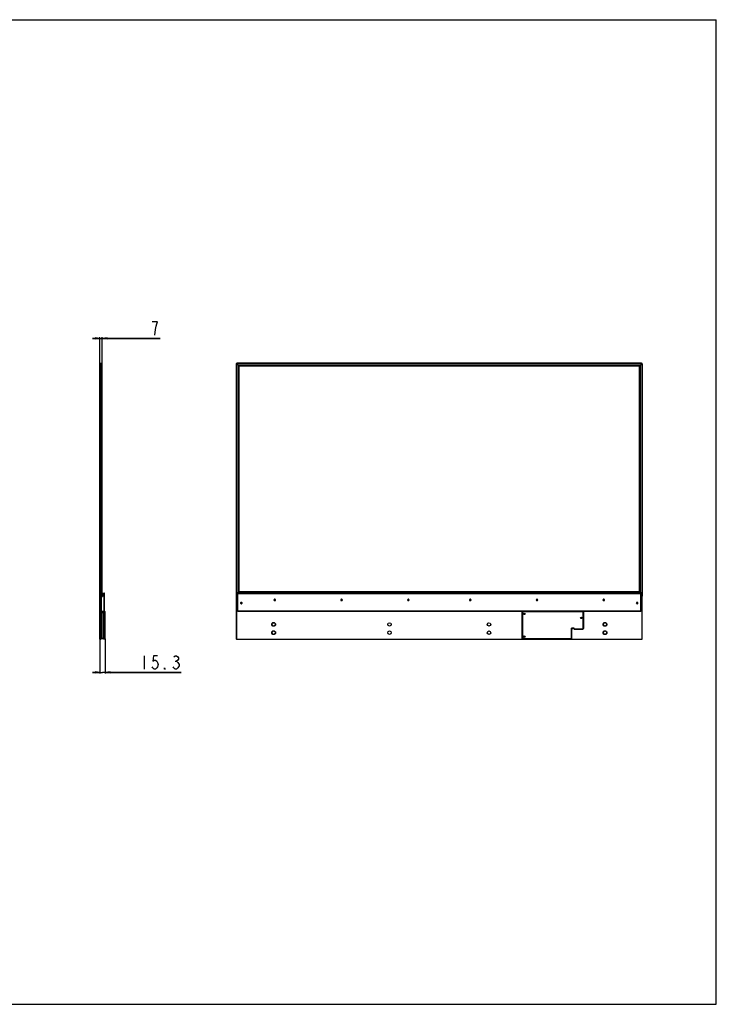
# Model space of a CAD drawing. Units: millimetres. Extents: x 0 to 841, y 0 to 594.
# Drawn here: x 420 to 841, y 0 to 594 of the extents above; entities that cross this region are included whole.
import ezdxf

# ---------------------------------------------------------------- set-up
doc = ezdxf.new("R2010")
doc.units = ezdxf.units.MM
doc.header["$LTSCALE"] = 46.255
doc.layers.get('0').update_dxf_attribs({"linetype": 'CONTINUOUS'})
for name, color, linetype in [('3_ALL_AXES', 7, 'CONTINUOUS'), ('7_ALL_FEATURES', 7, 'CONTINUOUS'), ('DEF_DRAFT_DIM', 7, 'CONTINUOUS')]:
    doc.layers.add(name, color=color, linetype=linetype)
doc.styles.get("Standard").update_dxf_attribs({"font": 'txt', "width": 0.8})
doc.dimstyles.new('DIMSTYLE_3', dxfattribs={"dimtxt": 8, "dimasz": 3, "dimexe": 0.8, "dimexo": 0.2, "dimgap": 2, "dimtad": 1, "dimdec": 1, "dimlfac": 5, "dimdsep": 46, "dimtxsty": 'Standard', "dimblk": 'OPEN', "dimblk1": 'OPEN', "dimblk2": 'OPEN', "dimcen": 0.09, "dimadec": 1, "dimazin": 2, "dimtp": 0.2, "dimtm": 0.2, "dimtfac": 1, "dimtdec": 1, "dimtofl": 0, "dimtmove": 0, "dimatfit": 3, "dimldrblk": 'OPEN', "dimfxl": 1, "dimtolj": 1, "dimarcsym": 0})
doc.dimstyles.new('DIMSTYLE_4', dxfattribs={"dimtxt": 8, "dimasz": 3, "dimexe": 0.8, "dimexo": 0.2, "dimgap": 2, "dimtad": 1, "dimlfac": 5, "dimdsep": 46, "dimtxsty": 'Standard', "dimblk": 'OPEN', "dimblk1": 'OPEN', "dimblk2": 'OPEN', "dimcen": 0.09, "dimazin": 2, "dimtp": 0.2, "dimtm": 0.2, "dimtfac": 1, "dimtofl": 0, "dimtmove": 0, "dimatfit": 3, "dimldrblk": 'OPEN', "dimfxl": 1, "dimtolj": 1, "dimarcsym": 0})

# ---------------------------------------------------------------- blocks, each defined once
blk = doc.blocks.new('_OPEN')
at = {"color": 0, "linetype": 'ByBlock'}
for p, q in [((0, 0), (-1, 0.12)), ((-1, -0.12), (0, 0)), ((-1, 0), (0, 0))]:
    blk.add_line(p, q, dxfattribs=at)
blk = doc.blocks.new('*D3')
at = {"layer": 'DEF_DRAFT_DIM', "color": 2, "linetype": 'Continuous', "transparency": 16777216}
for p, q in [((468.97, 401.75), (464.47, 401.75)), ((464.47, 401.75), (469.67, 401.75)), ((468.97, 386.56), (468.97, 402.55)), ((505.31, 401.75), (469.67, 401.75)), ((470.37, 386.27), (470.37, 402.55)), ((470.37, 401.75), (505.31, 401.75))]:
    blk.add_line(p, q, dxfattribs=at)
at = {"layer": 'DEF_DRAFT_DIM', "color": 2, "linetype": 'Continuous', "transparency": 16777216, "xscale": 3, "yscale": 3, "zscale": 3}
blk.add_blockref('_OPEN', (468.97, 401.75), dxfattribs=at)
at = {"layer": 'DEF_DRAFT_DIM', "color": 2, "linetype": 'Continuous', "transparency": 16777216, "xscale": 3, "yscale": 3, "zscale": 3, "rotation": 180}
blk.add_blockref('_OPEN', (470.37, 401.75), dxfattribs=at)
blk = doc.blocks.new('*D4')
at = {"layer": 'DEF_DRAFT_DIM', "color": 2, "linetype": 'Continuous', "transparency": 16777216}
for p, q in [((468.97, 220.38), (468.97, 202.27)), ((472.04, 220.44), (472.04, 202.27)), ((468.97, 202.27), (468.97, 199.47)), ((472.04, 202.27), (472.04, 199.47)), ((468.97, 200.27), (464.47, 200.27)), ((464.47, 200.27), (470.5, 200.27)), ((518, 200.27), (470.5, 200.27)), ((472.04, 200.27), (518, 200.27))]:
    blk.add_line(p, q, dxfattribs=at)
at = {"layer": 'DEF_DRAFT_DIM', "color": 2, "linetype": 'Continuous', "transparency": 16777216, "xscale": 3, "yscale": 3, "zscale": 3}
blk.add_blockref('_OPEN', (468.97, 200.27), dxfattribs=at)
at = {"layer": 'DEF_DRAFT_DIM', "color": 2, "linetype": 'Continuous', "transparency": 16777216, "xscale": 3, "yscale": 3, "zscale": 3, "rotation": 180}
blk.add_blockref('_OPEN', (472.04, 200.27), dxfattribs=at)

msp = doc.modelspace()

# ---------------------------------------------------------------- linework, layer by layer
at = {"color": 7, "linetype": 'Continuous'}
for p, q in [((0, 594), (841, 594)), ((841, 0), (841, 594)), ((0, 0), (841, 0))]:
    msp.add_line(p, q, dxfattribs=at)
at = {"layer": '3_ALL_AXES', "color": 7, "linetype": 'Continuous'}
for p, q in [((574.5424, 244.3634), (574.3424, 244.3634)), ((574.3424, 243.5634), (574.5424, 243.5634)), ((614.8624, 244.3634), (614.6624, 244.3634)), ((614.6624, 243.5634), (614.8624, 243.5634)), ((655.1824, 244.3634), (654.9824, 244.3634)), ((654.9824, 243.5634), (655.1824, 243.5634)), ((692.5424, 244.3634), (692.3424, 244.3634)), ((692.3424, 243.5634), (692.5424, 243.5634)), ((732.8624, 244.3634), (732.6624, 244.3634)), ((732.6624, 243.5634), (732.8624, 243.5634)), ((773.1824, 244.3634), (772.9824, 244.3634)), ((772.9824, 243.5634), (773.1824, 243.5634)), ((554.4024, 242.4634), (554.2024, 242.4634)), ((554.2024, 241.6634), (554.4024, 241.6634)), ((793.3224, 242.4634), (793.1224, 242.4634)), ((793.1224, 241.6634), (793.3224, 241.6634))]:
    msp.add_line(p, q, dxfattribs=at)
for centre, radius in [((574.4424, 243.9634), 0.26), ((614.7624, 243.9634), 0.26), ((655.0824, 243.9634), 0.26), ((692.4424, 243.9634), 0.26), ((732.7624, 243.9634), 0.26), ((773.0824, 243.9634), 0.26), ((725.1064, 235.5444), 0.45), ((759.5264, 233.1244), 0.45), ((643.7624, 229.1834), 1.05), ((703.7624, 229.1834), 1.05), ((643.7624, 224.1834), 1.05), ((703.7624, 224.1834), 1.05), ((725.1064, 221.7844), 0.45)]:
    msp.add_circle(centre, radius, dxfattribs=at)
for centre, start, end in [((574.3424, 243.9634), 90, 270), ((574.5424, 243.9634), 270, 90), ((614.6624, 243.9634), 90, 270), ((614.8624, 243.9634), 270, 90), ((654.9824, 243.9634), 90, 270), ((655.1824, 243.9634), 270, 90), ((692.3424, 243.9634), 90, 270), ((692.5424, 243.9634), 270, 90), ((732.6624, 243.9634), 90, 270), ((732.8624, 243.9634), 270, 90), ((772.9824, 243.9634), 90, 270), ((773.1824, 243.9634), 270, 90), ((554.2024, 242.0634), 90, 270), ((554.4024, 242.0634), 270, 90), ((793.1224, 242.0634), 90, 270), ((793.3224, 242.0634), 270, 90)]:
    msp.add_arc(centre, 0.4, start, end, dxfattribs=at)
at = {"layer": '7_ALL_FEATURES', "color": 7, "linetype": 'Continuous'}
for p, q in [((468.9653, 220.2834), (468.9653, 386.6634)), ((468.9653, 386.6634), (468.9893, 386.6634)), ((468.9653, 386.3634), (469.5893, 386.3634)), ((468.9893, 386.6634), (469.0893, 386.7634)), ((468.9893, 220.2834), (468.9893, 386.6634)), ((469.0893, 220.1834), (469.0893, 386.7634)), ((469.0893, 386.7634), (469.4893, 386.7634)), ((469.4893, 386.7634), (469.4893, 220.1834)), ((469.5893, 386.6634), (469.4893, 386.7634)), ((469.5893, 386.6634), (469.5893, 220.2834)), ((469.6833, 386.6234), (470.3093, 386.6234)), ((469.6833, 245.9234), (469.6833, 386.6226)), ((469.6833, 386.6226), (470.0693, 386.6226)), ((469.6833, 386.3634), (470.3693, 386.3634)), ((470.0693, 386.6226), (470.0693, 386.6234)), ((470.3093, 246.2334), (470.3093, 386.6234)), ((470.3693, 246.2334), (470.3693, 386.5634)), ((551.2124, 386.3634), (551.2124, 220.5834)), ((551.3124, 386.3634), (551.2124, 386.3634)), ((551.3124, 386.3634), (551.3124, 220.5834)), ((551.3524, 246.2334), (551.3524, 386.3634)), ((551.3524, 386.3634), (551.4124, 386.3634)), ((551.4124, 246.2334), (551.4124, 386.3634)), ((551.6124, 386.6634), (551.6124, 386.7634)), ((795.9124, 386.7634), (551.6124, 386.7634)), ((795.9124, 386.6634), (551.6124, 386.6634)), ((551.6124, 386.6234), (551.6124, 386.5634)), ((551.6124, 386.6234), (795.9124, 386.6234)), ((551.6124, 386.5634), (795.9124, 386.5634)), ((551.9024, 386.6234), (551.9024, 386.0734)), ((795.6224, 386.6234), (795.6224, 386.0734)), ((795.9124, 386.6634), (795.9124, 386.7634)), ((795.9124, 386.6234), (795.9124, 386.5634)), ((796.1124, 386.3634), (796.1124, 246.2334)), ((796.1724, 386.3634), (796.1124, 386.3634)), ((796.1724, 386.3634), (796.1724, 246.2334)), ((796.2124, 220.5834), (796.2124, 386.3634)), ((796.2124, 386.3634), (796.3124, 386.3634)), ((796.3124, 220.5834), (796.3124, 386.3634)), ((469.5793, 385.1734), (469.5793, 249.0934)), ((469.6623, 385.5734), (469.6623, 248.6934)), ((552.7924, 385.1834), (551.9024, 386.0734)), ((552.3924, 385.5834), (552.3924, 248.6834)), ((552.3924, 385.5834), (795.1324, 385.5834)), ((552.7924, 385.1834), (552.7924, 249.0834)), ((552.7924, 385.1834), (794.7324, 385.1834)), ((552.8024, 385.1734), (552.8024, 249.0934)), ((794.7224, 385.1734), (552.8024, 385.1734)), ((794.7224, 249.0934), (794.7224, 385.1734)), ((794.7324, 385.1834), (795.6224, 386.0734)), ((794.7324, 385.1834), (794.7324, 249.0834)), ((795.1324, 385.5834), (795.1324, 248.6834)), ((469.6843, 245.0234), (469.6043, 245.0234)), ((469.6043, 237.8234), (469.6043, 245.0234)), ((469.6833, 246.2334), (470.3693, 246.2334)), ((469.6843, 237.1234), (469.6843, 245.9234)), ((469.7843, 246.0234), (470.3903, 246.0234)), ((469.9233, 246.2234), (470.3093, 246.2234)), ((469.9233, 246.0234), (469.9233, 246.2234)), ((470.0693, 246.2334), (470.0693, 246.2234)), ((470.3903, 247.8634), (470.3693, 247.8634)), ((470.3903, 246.2634), (470.3693, 246.2634)), ((470.3903, 248.0634), (471.5443, 248.0634)), ((470.3903, 248.0634), (470.3903, 246.0234)), ((471.5443, 237.2234), (471.5443, 247.9634)), ((471.5443, 247.8634), (471.7443, 247.8634)), ((471.7443, 237.3234), (471.7443, 247.8634)), ((551.3524, 246.2334), (551.9024, 246.2334)), ((552.7924, 249.0834), (551.9024, 248.1934)), ((551.9024, 246.2234), (551.9024, 248.1934)), ((551.9024, 246.2834), (551.9624, 246.2834)), ((551.9624, 246.2234), (551.9024, 246.2234)), ((551.9624, 237.1234), (551.9624, 248.0634)), ((551.9624, 248.0634), (552.1624, 248.0634)), ((551.9624, 247.9634), (552.1624, 247.9634)), ((551.9624, 247.8634), (795.5624, 247.8634)), ((552.1624, 237.1234), (552.1624, 248.0634)), ((552.1824, 247.8634), (552.1824, 248.0634)), ((552.1824, 248.0634), (795.3424, 248.0634)), ((552.3924, 248.6834), (795.1324, 248.6834)), ((552.7924, 249.0834), (794.7324, 249.0834)), ((552.8024, 249.0934), (794.7224, 249.0934)), ((795.6224, 248.1934), (794.7324, 249.0834)), ((795.3424, 248.0634), (795.3424, 247.8634)), ((795.3624, 248.0634), (795.5624, 248.0634)), ((795.3624, 237.1234), (795.3624, 248.0634)), ((795.3624, 247.9634), (795.5624, 247.9634)), ((795.5624, 237.1234), (795.5624, 248.0634)), ((795.5624, 246.2834), (795.6224, 246.2834)), ((795.6224, 246.2234), (795.5624, 246.2234)), ((795.6224, 246.2334), (795.6224, 248.1934)), ((796.1724, 246.2334), (795.6224, 246.2334)), ((795.6224, 246.2249), (795.6224, 246.2234)), ((469.6843, 237.8234), (469.6043, 237.8234)), ((469.6843, 237.1234), (471.5443, 237.1234)), ((469.8043, 220.8444), (469.8043, 236.4844)), ((469.8043, 236.4044), (471.0632, 236.4044)), ((470.0043, 236.6844), (471.417, 236.6844)), ((470.0043, 220.9244), (470.0043, 236.4044)), ((470.0443, 236.4444), (471.0781, 236.4444)), ((470.0443, 236.4444), (470.0443, 236.4044)), ((471.0443, 236.9644), (471.8043, 236.9644)), ((471.0443, 236.7244), (471.0443, 236.9644)), ((471.8043, 236.7244), (471.0443, 236.7244)), ((471.0443, 221.0444), (471.0443, 236.2844)), ((471.2043, 236.6844), (471.2043, 236.6031)), ((471.4443, 236.7244), (471.4443, 236.9644)), ((471.4443, 236.6844), (472.0443, 236.6844)), ((471.7443, 237.3234), (471.5443, 237.3234)), ((471.8043, 220.6044), (471.8043, 236.7244)), ((472.0443, 220.6044), (472.0443, 236.7244)), ((551.9624, 237.3234), (795.5624, 237.3234)), ((552.1624, 237.2234), (551.9624, 237.2234)), ((552.1624, 237.1234), (551.9624, 237.1234)), ((552.1824, 237.1234), (552.1824, 237.3234)), ((552.1824, 237.1234), (795.3424, 237.1234)), ((723.6864, 236.6844), (723.9664, 236.6844)), ((723.6864, 236.6844), (723.6864, 220.6444)), ((723.9264, 236.6844), (723.9264, 220.6444)), ((760.6664, 236.9644), (723.9664, 236.9644)), ((723.9664, 236.6844), (723.9664, 236.9644)), ((760.6664, 236.7244), (723.9664, 236.7244)), ((760.6664, 236.9644), (760.6664, 236.6844)), ((760.6664, 236.6844), (760.9464, 236.6844)), ((760.7064, 226.6444), (760.7064, 236.6844)), ((760.9464, 226.6444), (760.9464, 236.6844)), ((795.3424, 237.3234), (795.3424, 237.1234)), ((795.5624, 237.2234), (795.3624, 237.2234)), ((795.5624, 237.1234), (795.3624, 237.1234)), ((469.6043, 228.6444), (469.8043, 228.6444)), ((469.6043, 228.6444), (469.6043, 221.4444)), ((755.1064, 226.9044), (753.6264, 226.9044)), ((753.6264, 220.6444), (753.6264, 226.9044)), ((753.6264, 226.8844), (755.1064, 226.8844)), ((753.6264, 226.6444), (755.1064, 226.6444)), ((753.6264, 226.3244), (753.8664, 226.3244)), ((753.7864, 226.8844), (753.7864, 226.6444)), ((753.8664, 220.6444), (753.8664, 226.3244)), ((754.9064, 226.6444), (754.9064, 226.8844)), ((755.0664, 226.6444), (755.0664, 226.8844)), ((755.1064, 226.3644), (755.1064, 226.9044)), ((755.1064, 226.6044), (760.6664, 226.6044)), ((755.1064, 226.3644), (760.6664, 226.3644)), ((760.9464, 226.6444), (760.6664, 226.6444)), ((760.6664, 226.3644), (760.6664, 226.6444)), ((468.9653, 220.5834), (469.5893, 220.5834)), ((468.9653, 220.2834), (468.9893, 220.2834)), ((468.9893, 220.2834), (469.0893, 220.1834)), ((469.0893, 220.1834), (469.4893, 220.1834)), ((469.5893, 220.2834), (469.4893, 220.1834)), ((469.6043, 221.4444), (469.8043, 221.4444)), ((469.8043, 220.9244), (471.0632, 220.9244)), ((470.0043, 220.6444), (471.417, 220.6444)), ((470.0443, 220.8844), (470.0443, 220.9244)), ((470.0443, 220.8844), (471.0781, 220.8844)), ((471.0443, 220.6044), (471.8043, 220.6044)), ((471.0443, 220.3644), (471.0443, 220.6044)), ((471.8043, 220.3644), (471.0443, 220.3644)), ((471.2043, 220.7256), (471.2043, 220.6444)), ((472.0443, 220.6444), (471.4443, 220.6444)), ((471.4443, 220.3644), (471.4443, 220.6044)), ((551.3124, 220.5834), (551.2124, 220.5834)), ((551.6124, 220.2834), (551.6124, 220.1834)), ((551.6124, 220.2834), (795.9124, 220.2834)), ((551.6124, 220.1834), (795.9124, 220.1834)), ((723.6864, 220.6444), (723.9664, 220.6444)), ((723.9664, 220.3644), (723.9664, 220.6444)), ((723.9664, 220.6044), (753.5864, 220.6044)), ((723.9664, 220.3644), (753.5864, 220.3644)), ((753.5864, 220.6444), (753.8664, 220.6444)), ((753.5864, 220.3644), (753.5864, 220.6444)), ((795.9124, 220.2834), (795.9124, 220.1834)), ((796.2124, 220.5834), (796.3124, 220.5834))]:
    msp.add_line(p, q, dxfattribs=at)
at = {"layer": '7_ALL_FEATURES', "color": 6, "linetype": 'Continuous'}
for p, q in [((469.5893, 385.1734), (469.5793, 385.1734)), ((469.5893, 249.0934), (469.5793, 249.0934))]:
    msp.add_line(p, q, dxfattribs=at)
at = {"layer": '7_ALL_FEATURES', "color": 7, "linetype": 'Continuous'}
for centre, radius in [((554.3024, 242.0634), 0.36), ((554.3024, 242.0634), 0.26), ((793.2224, 242.0634), 0.36), ((793.2224, 242.0634), 0.26), ((725.1064, 235.5444), 0.4), ((725.1064, 235.5444), 0.3), ((759.5264, 233.1244), 0.4), ((759.5264, 233.1244), 0.3), ((573.7624, 229.1834), 1.15), ((573.7624, 229.1834), 1.148), ((573.7624, 229.1834), 1.144), ((573.7624, 229.1834), 1.05), ((773.7624, 229.1834), 1.15), ((773.7624, 229.1834), 1.148), ((773.7624, 229.1834), 1.144), ((773.7624, 229.1834), 1.05), ((573.7624, 224.1834), 1.15), ((573.7624, 224.1834), 1.148), ((573.7624, 224.1834), 1.144), ((573.7624, 224.1834), 1.05), ((725.1064, 221.7844), 0.4), ((725.1064, 221.7844), 0.3), ((773.7624, 224.1834), 1.15), ((773.7624, 224.1834), 1.148), ((773.7624, 224.1834), 1.144), ((773.7624, 224.1834), 1.05)]:
    msp.add_circle(centre, radius, dxfattribs=at)
for centre, radius, start, end in [((470.3093, 386.5634), 0.06, 0, 90), ((551.6124, 386.3634), 0.4, 90, 180), ((551.6124, 386.3634), 0.3, 90, 180), ((551.6124, 386.3634), 0.26, 90, 180), ((551.6124, 386.3634), 0.2, 90, 180), ((795.9124, 386.3634), 0.4, 0, 90), ((795.9124, 386.3634), 0.3, 0, 90), ((795.9124, 386.3634), 0.26, 0, 90), ((795.9124, 386.3634), 0.2, 0, 90), ((469.7843, 245.9234), 0.1, 90, 180), ((470.3093, 246.2834), 0.06, 270, 303.0170234), ((470.4903, 247.9634), 0.1, 90, 180), ((471.4443, 247.9634), 0.1, 0, 90), ((471.5443, 247.8634), 0.2, 0, 90), ((469.7843, 237.2234), 0.1, 180, 270), ((470.0043, 236.4844), 0.2, 90, 180), ((471.4443, 236.2844), 0.4, 90, 180), ((471.4443, 237.2234), 0.1, 270, 360), ((471.5443, 237.3234), 0.2, 270, 360), ((471.8043, 236.7244), 0.24, 0, 90), ((470.0043, 220.8444), 0.2, 180, 270), ((471.4443, 221.0444), 0.4, 180, 270), ((471.8043, 220.6044), 0.24, 270, 360), ((551.6124, 220.5834), 0.4, 180, 270), ((551.6124, 220.5834), 0.3, 180, 270), ((795.9124, 220.5834), 0.4, 270, 360), ((795.9124, 220.5834), 0.3, 270, 360)]:
    msp.add_arc(centre, radius, start, end, dxfattribs=at)
at = {"layer": 'DEF_DRAFT_DIM', "color": 2, "linetype": 'Continuous'}
for p, q in [((495.599, 210.2736), (495.599, 202.2736)), ((514.399, 206.9403), (515.199, 206.9403))]:
    msp.add_line(p, q, dxfattribs=at)
for points in [[(502.1068, 403.7518), (502.5068, 407.0851), (502.9068, 409.0851), (503.3068, 410.4184), (503.7068, 411.7518), (500.5068, 411.7518)], [(503.599, 210.2736), (501.199, 210.2736), (500.799, 206.9403), (501.599, 207.6069), (502.399, 207.6069), (503.199, 206.9403), (503.599, 206.2736), (503.999, 204.9403), (503.599, 203.6069), (503.199, 202.9403), (502.399, 202.2736), (501.599, 202.2736), (500.799, 202.9403), (500.399, 203.6069)], [(513.599, 209.6069), (514.399, 210.2736), (515.199, 210.2736), (515.999, 209.6069), (516.399, 208.9403), (516.399, 208.2736), (515.999, 207.6069), (515.199, 206.9403), (515.999, 206.2736), (516.399, 205.6069), (516.799, 204.9403), (516.799, 204.2736)], [(508.399, 202.2736), (507.999, 202.2736), (507.999, 202.9403), (508.399, 202.2736)], [(516.799, 204.2736), (515.999, 202.9403), (515.199, 202.2736), (514.399, 202.2736), (513.599, 202.9403), (513.1991, 203.6069)]]:
    msp.add_lwpolyline(points, dxfattribs=at)

# ---------------------------------------------------------------- dimensions: what is measured, and where the dimension line sits
dim = msp.add_linear_dim(base=(470.3693, 401.7518), p1=(468.9653, 386.3634), p2=(470.3693, 386.0734), dimstyle='DIMSTYLE_3', dxfattribs=at)
dim.commit()
dim.dimension.update_dxf_attribs({"geometry": '*D3', "text_midpoint": (498.9068, 401.7518), "dimtype": 160})
dim = msp.add_linear_dim(base=(472.0443, 200.2736), p1=(468.9653, 220.5834), p2=(472.0443, 220.6444), text='15.3', dimstyle='DIMSTYLE_4', dxfattribs=at)
dim.commit()
dim.dimension.update_dxf_attribs({"geometry": '*D4', "text_midpoint": (492.399, 200.2736), "dimtype": 160})

doc.saveas('drawing.dxf')
